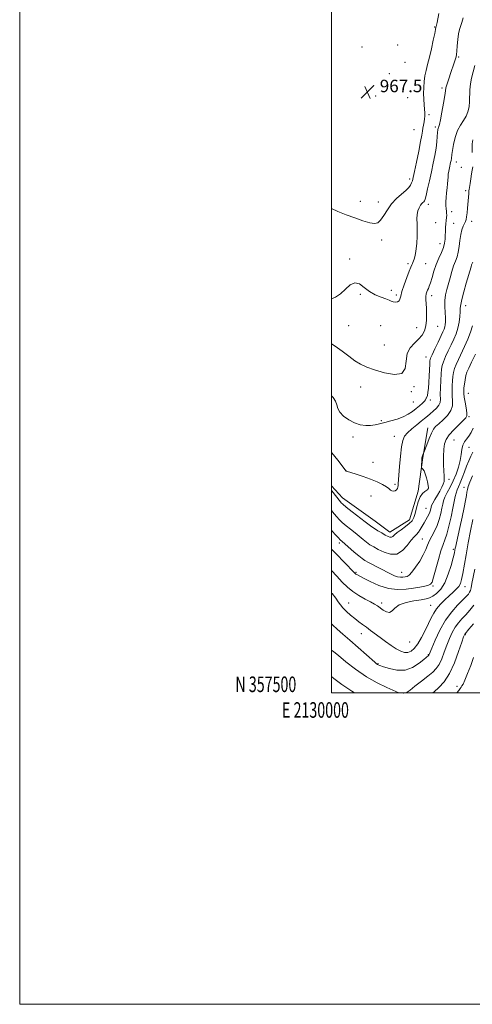
# Model space of a CAD drawing. Extents: x 2129800 to 2132700, y 357300 to 360200.
# Drawn here: x 2129800 to 2130090, y 357300 to 357932 of the extents above; entities that cross this region are included whole.
import ezdxf
from ezdxf.enums import TextEntityAlignment as Align

# ---------------------------------------------------------------- set-up
doc = ezdxf.new("R2010")
doc.units = 0
doc.header["$MEASUREMENT"] = 0
for name, color, linetype, lineweight in [('32000', 7, 'Continuous', 0), ('32001', 7, 'Continuous', 0), ('DTM HARD BREAKLINE', 7, 'Continuous', 0), ('DTM SPOT ELEVATION', 2, 'Continuous', 13), ('INDEX CONTOUR', 41, 'Continuous', 13), ('INTERMEDIATE CONTOUR', 44, 'Continuous', 0), ('SPOT ELEVATION', 7, 'Continuous', 0)]:
    doc.layers.add(name, color=color, linetype=linetype, lineweight=lineweight)
doc.styles.add('Style-ITALICS', font='ITALICS.shx')
doc.styles.add('Style-WORKING', font='WORKING.shx')

# ---------------------------------------------------------------- blocks, each defined once
blk = doc.blocks.new('SPOT')
at = {"layer": 'SPOT ELEVATION'}
for p, q in [((-3.91, -3.91), (3.82, 3.81)), ((-1.65, 3.77), (1.72, -3.93))]:
    blk.add_line(p, q, dxfattribs=at)

msp = doc.modelspace()

# ---------------------------------------------------------------- linework, layer by layer
at = {"layer": '32000', "flags": 128}
for points in [[(2129800, 357300), (2132700, 357300), (2132700, 360200), (2129800, 360200), (2129800, 357300)], [(2130000, 357500), (2132500, 357500), (2132500, 360000), (2130000, 360000), (2130000, 357500)]]:
    msp.add_lwpolyline(points, dxfattribs=at)
at = {"layer": 'DTM HARD BREAKLINE'}
msp.add_polyline3d([(2130061.787, 357670.169, 956.58), (2130058.55, 357651.067, 955.915), (2130055.572, 357629.576, 956.2), (2130049.948, 357611.012, 956.58), (2130037.451, 357603.083, 956.58), (2130027.916, 357610.275, 956.865), (2130006.988, 357625.196, 956.675), (2130000, 357632.939, 956.47)], dxfattribs=at)
at = {"layer": 'DTM SPOT ELEVATION'}
for p in [(2130066.22, 357927.51, 966.1), (2130019.45, 357914.73, 967.4), (2130042.37, 357916.01, 967.9), (2130081.54, 357908.27, 963.8), (2130047.21, 357904.94, 967.8), (2130036.99, 357897.6, 967.7), (2130026.97, 357889.96, 967.7), (2130070.88, 357888.31, 964.3), (2130028.27, 357883.31, 967.7), (2130048.93, 357882.14, 967.4), (2130062.54, 357871.27, 965.62), (2130052.87, 357861.7, 967.1), (2130066.66, 357863.47, 964.3), (2130079.97, 357840.94, 961.36), (2130083.3, 357837.44, 960.97), (2130050.01, 357829.98, 966.4), (2130048.68, 357823.57, 966.1), (2130086.07, 357822.51, 960.3), (2130018.39, 357815.54, 966.9), (2130029.92, 357815.27, 966.8), (2130062.09, 357813.63, 963.5), (2130077.03, 357809.02, 961.5), (2130066.88, 357801.92, 963.3), (2130078.41, 357801.61, 960.9), (2130089.86, 357802.69, 959.5), (2130032.11, 357790.91, 965.4), (2130069.46, 357788.36, 962.7), (2130011.6, 357778.61, 964.1), (2130049.03, 357775.61, 964.3), (2130060.42, 357775.57, 963.1), (2130018.54, 357755.89, 963.9), (2130038.45, 357758.48, 964.3), (2130041.46, 357755.58, 964.3), (2130064.32, 357755.09, 961.5), (2130086.02, 357748.56, 957.3), (2130011.02, 357735.69, 963.2), (2130031.42, 357735.77, 963.1), (2130068.1, 357735.4, 961.1), (2130054.5, 357734.55, 962.9), (2130033.86, 357723.45, 963.1), (2130060.53, 357715.67, 960.7), (2130018.63, 357696.51, 961.2), (2130051.11, 357693.46, 961.33), (2130052.84, 357696.59, 961.8), (2130087.65, 357692.26, 953.2), (2130052.4, 357686.79, 961.1), (2130063.45, 357688.15, 959.6), (2130031.91, 357674.89, 960.2), (2130088.22, 357677.3, 953.8), (2130013.729, 357664.195, 959.62), (2130040.273, 357664.653, 958.67), (2130078.488, 357662.426, 952.97), (2130088.07, 357657.65, 951.1), (2130026.691, 357647.969, 958.86), (2130009.423, 357642.442, 958.005), (2130040.72, 357633.863, 958.29), (2130075.35, 357637.02, 953.5), (2130062.03, 357631.32, 956.1), (2130085.05, 357631.91, 948.6), (2130025.305, 357626.473, 957.15), (2130060.48, 357618.39, 954.9), (2130005.07, 357596.24, 951.6), (2130058.13, 357598.73, 952.92), (2130078.12, 357592.17, 948.3), (2130015.72, 357577.48, 950.2), (2130045.06, 357577.39, 952.8), (2130064.98, 357568.56, 949.8), (2130085.61, 357568.29, 945.3), (2130010.96, 357557.64, 946.8), (2130032.13, 357557.72, 948.4), (2130063.48, 357556.17, 946.9), (2130019.15, 357537.91, 945.3), (2130050.21, 357532.63, 947.2), (2130085.845, 357537.392, 939.86), (2130062.1, 357524.51, 944.1), (2130029.82, 357518.66, 944.1), (2130080.49, 357504.15, 938.6), (2130046.28, 357500, 942.2)]:
    msp.add_point(p, dxfattribs=at)
at = {"layer": 'INDEX CONTOUR'}
for points in [[(2130090.28, 357846.922, 960), (2130090.131, 357848.714, 960), (2130090.107, 357850.432, 960), (2130090.266, 357852.489, 960), (2130090.68, 357855.171, 960)], [(2130000, 357690.76, 960), (2130000.944, 357689.658, 960), (2130002.623, 357687.225, 960), (2130003.472, 357684.953, 960), (2130004.103, 357682.698, 960), (2130005.327, 357680.313, 960), (2130007.735, 357677.736, 960), (2130011.043, 357675.269, 960), (2130014.749, 357673.301, 960), (2130018.418, 357672.126, 960), (2130021.891, 357671.66, 960), (2130025.079, 357671.721, 960), (2130027.969, 357672.144, 960), (2130030.851, 357672.831, 960), (2130034.094, 357673.696, 960), (2130037.924, 357674.684, 960), (2130042.012, 357675.838, 960), (2130045.888, 357677.229, 960), (2130049.187, 357678.892, 960), (2130051.959, 357680.724, 960), (2130054.359, 357682.589, 960), (2130056.492, 357684.358, 960), (2130058.269, 357685.93, 960), (2130059.549, 357687.212, 960), (2130060.257, 357688.139, 960), (2130060.571, 357688.763, 960), (2130060.735, 357689.164, 960), (2130060.946, 357689.467, 960), (2130061.215, 357689.978, 960), (2130061.511, 357691.046, 960), (2130061.806, 357692.954, 960), (2130062.089, 357695.722, 960), (2130062.356, 357699.3, 960), (2130062.6, 357703.517, 960), (2130062.971, 357711.101, 960), (2130063.127, 357713.217, 960), (2130063.535, 357714.861, 960), (2130064.51, 357717.147, 960), (2130066.222, 357720.826, 960), (2130068.284, 357725.183, 960), (2130071.462, 357731.864, 960), (2130072.237, 357733.636, 960), (2130072.683, 357734.98, 960), (2130072.953, 357736.39, 960), (2130073.069, 357738.207, 960), (2130073.019, 357740.737, 960), (2130072.826, 357744.151, 960), (2130072.661, 357748.08, 960), (2130072.728, 357752.023, 960), (2130073.181, 357755.612, 960), (2130073.955, 357759.033, 960), (2130076.015, 357766.533, 960), (2130077.152, 357770.525, 960), (2130078.317, 357774.174, 960), (2130079.464, 357777.223, 960), (2130080.501, 357780.02, 960), (2130081.318, 357783.065, 960), (2130081.863, 357786.695, 960), (2130082.297, 357790.586, 960), (2130082.834, 357794.254, 960), (2130083.62, 357797.301, 960), (2130084.525, 357799.689, 960), (2130085.939, 357802.767, 960), (2130086.341, 357804.022, 960), (2130086.645, 357805.745, 960), (2130086.929, 357808.285, 960), (2130087.201, 357811.327, 960), (2130087.997, 357820.752, 960), (2130088.047, 357821.673, 960), (2130088.068, 357822.353, 960), (2130088.123, 357822.569, 960), (2130088.258, 357823.175, 960), (2130088.507, 357824.594, 960), (2130088.887, 357827.073, 960), (2130089.348, 357830.151, 960), (2130089.825, 357833.19, 960), (2130090.251, 357835.711, 960), (2130090.568, 357837.881, 960)], [(2130000, 357592.322, 950), (2130002.744, 357589.505, 950), (2130014.342, 357577.505, 950), (2130015.181, 357576.667, 950), (2130015.666, 357576.284, 950), (2130016.314, 357575.904, 950), (2130020.408, 357573.721, 950), (2130024.807, 357571.43, 950), (2130030.394, 357568.92, 950), (2130036.445, 357567.016, 950), (2130042.33, 357566.319, 950), (2130047.779, 357566.553, 950), (2130052.615, 357567.217, 950), (2130056.678, 357567.896, 950), (2130059.882, 357568.511, 950), (2130062.158, 357569.068, 950), (2130063.539, 357569.714, 950), (2130064.453, 357571.166, 950), (2130065.43, 357574.285, 950), (2130068.554, 357585.719, 950), (2130070.196, 357591.292, 950), (2130071.546, 357595.164, 950), (2130072.721, 357598.229, 950), (2130073.923, 357601.872, 950), (2130075.286, 357607.054, 950), (2130076.664, 357613.024, 950), (2130077.839, 357618.608, 950), (2130079.27, 357625.996, 950), (2130079.851, 357628.324, 950), (2130080.574, 357630.274, 950), (2130081.48, 357632.28, 950), (2130082.574, 357634.785, 950), (2130083.85, 357638.081, 950), (2130085.236, 357641.844, 950), (2130086.643, 357645.601, 950), (2130088.002, 357648.969, 950), (2130089.305, 357651.941, 950), (2130090.565, 357654.603, 950)], [(2130064.956, 357500, 940), (2130065.791, 357500.679, 940), (2130068.875, 357503.413, 940), (2130072.202, 357507.14, 940), (2130075.571, 357512.378, 940), (2130078.767, 357519.281, 940), (2130081.528, 357526.543, 940), (2130083.576, 357532.494, 940), (2130084.735, 357535.905, 940), (2130085.237, 357537.315, 940), (2130085.417, 357537.703, 940), (2130085.635, 357537.986, 940), (2130088.108, 357540.86, 940), (2130091.115, 357544.43, 940)], [(2130000, 357510.529, 940), (2130001.484, 357509.174, 940), (2130006.516, 357505.436, 940), (2130013.041, 357501.114, 940), (2130014.653, 357500, 940)]]:
    msp.add_polyline3d(points, dxfattribs=at)
at = {"layer": 'INTERMEDIATE CONTOUR'}
for points in [[(2130000, 357811.008, 966), (2130004.003, 357809.211, 966), (2130009.428, 357807.07, 966), (2130014.975, 357805.004, 966), (2130020.169, 357803.2, 966), (2130024.468, 357801.909, 966), (2130027.512, 357801.378, 966), (2130029.674, 357801.835, 966), (2130031.504, 357803.506, 966), (2130033.483, 357806.464, 966), (2130035.792, 357810.188, 966), (2130038.54, 357814.005, 966), (2130041.732, 357817.364, 966), (2130044.956, 357820.197, 966), (2130047.696, 357822.558, 966), (2130049.567, 357824.505, 966), (2130050.707, 357826.119, 966), (2130051.381, 357827.489, 966), (2130051.857, 357828.843, 966), (2130052.385, 357830.972, 966), (2130053.215, 357834.808, 966), (2130054.491, 357840.843, 966), (2130055.933, 357847.815, 966), (2130057.155, 357854.022, 966), (2130057.878, 357858.194, 966), (2130058.255, 357860.787, 966), (2130058.545, 357862.686, 966), (2130058.94, 357864.611, 966), (2130059.369, 357866.603, 966), (2130059.692, 357868.54, 966), (2130059.806, 357870.365, 966), (2130059.744, 357872.312, 966), (2130059.361, 357877.694, 966), (2130059.17, 357881.194, 966), (2130059.065, 357884.947, 966), (2130059.106, 357888.744, 966), (2130059.346, 357892.498, 966), (2130059.839, 357896.152, 966), (2130060.616, 357899.731, 966), (2130061.631, 357903.582, 966), (2130062.817, 357908.136, 966), (2130064.089, 357913.566, 966), (2130065.276, 357919.028, 966), (2130066.189, 357923.421, 966), (2130066.695, 357925.947, 966), (2130066.983, 357927.478, 966), (2130067.083, 357927.882, 966), (2130067.299, 357928.809, 966), (2130067.674, 357930.5, 966), (2130068.915, 357936.264, 966)], [(2130000, 357752.957, 964), (2130002.532, 357754.02, 964), (2130005.814, 357756.177, 964), (2130008.991, 357759.143, 964), (2130012.033, 357761.941, 964), (2130014.978, 357763.358, 964), (2130017.888, 357762.569, 964), (2130020.932, 357760.309, 964), (2130024.305, 357757.7, 964), (2130028.075, 357755.647, 964), (2130031.791, 357754.168, 964), (2130034.873, 357753.062, 964), (2130036.925, 357752.171, 964), (2130038.281, 357751.492, 964), (2130039.458, 357751.064, 964), (2130040.834, 357750.93, 964), (2130042.226, 357751.139, 964), (2130043.313, 357751.742, 964), (2130043.904, 357752.839, 964), (2130044.34, 357754.731, 964), (2130045.093, 357757.766, 964), (2130046.479, 357762.055, 964), (2130048.185, 357766.758, 964), (2130049.743, 357770.796, 964), (2130050.796, 357773.367, 964), (2130051.429, 357774.784, 964), (2130051.84, 357775.635, 964), (2130052.197, 357776.43, 964), (2130052.558, 357777.355, 964), (2130052.951, 357778.518, 964), (2130053.392, 357780.045, 964), (2130053.85, 357782.145, 964), (2130054.282, 357785.044, 964), (2130054.644, 357788.842, 964), (2130054.886, 357793.127, 964), (2130054.958, 357797.359, 964), (2130054.854, 357801.1, 964), (2130054.754, 357804.328, 964), (2130054.885, 357807.122, 964), (2130055.404, 357809.542, 964), (2130056.2, 357811.558, 964), (2130057.096, 357813.118, 964), (2130057.934, 357814.203, 964), (2130058.653, 357814.922, 964), (2130059.211, 357815.416, 964), (2130059.611, 357815.917, 964), (2130060.017, 357817.023, 964), (2130060.636, 357819.423, 964), (2130061.61, 357823.559, 964), (2130062.825, 357828.888, 964), (2130064.103, 357834.622, 964), (2130065.285, 357840.096, 964), (2130066.289, 357845.143, 964), (2130067.053, 357849.72, 964), (2130067.542, 357853.769, 964), (2130067.825, 357857.162, 964), (2130067.999, 357859.755, 964), (2130068.148, 357861.472, 964), (2130068.308, 357862.514, 964), (2130068.503, 357863.151, 964), (2130068.769, 357863.75, 964), (2130069.184, 357865.067, 964), (2130069.836, 357867.959, 964), (2130070.759, 357872.872, 964), (2130071.754, 357878.617, 964), (2130072.565, 357883.596, 964), (2130073.031, 357886.671, 964), (2130073.359, 357888.542, 964), (2130073.852, 357890.368, 964), (2130074.725, 357893.032, 964), (2130077.013, 357899.657, 964), (2130078.034, 357902.669, 964), (2130078.858, 357905.179, 964), (2130079.463, 357907.107, 964), (2130079.848, 357908.503, 964), (2130080.095, 357909.949, 964), (2130080.306, 357912.158, 964), (2130080.569, 357915.573, 964), (2130080.929, 357919.564, 964), (2130081.414, 357923.228, 964), (2130082.044, 357925.933, 964), (2130083.603, 357930.491, 964), (2130084.439, 357933.557, 964)], [(2130000, 357724.111, 962), (2130002.325, 357722.693, 962), (2130006.882, 357719.446, 962), (2130011.124, 357716.192, 962), (2130015.023, 357713.309, 962), (2130018.666, 357711.056, 962), (2130022.631, 357709.199, 962), (2130027.613, 357707.386, 962), (2130033.919, 357705.5, 962), (2130040.305, 357704.38, 962), (2130045.134, 357705.104, 962), (2130047.314, 357708.333, 962), (2130047.912, 357713.056, 962), (2130048.537, 357717.848, 962), (2130050.398, 357721.602, 962), (2130053.107, 357724.496, 962), (2130055.875, 357727.027, 962), (2130058.058, 357729.631, 962), (2130059.577, 357732.495, 962), (2130060.497, 357735.747, 962), (2130060.899, 357739.43, 962), (2130060.941, 357743.259, 962), (2130060.798, 357746.862, 962), (2130060.629, 357749.94, 962), (2130060.524, 357752.48, 962), (2130060.559, 357754.536, 962), (2130060.785, 357756.175, 962), (2130061.159, 357757.497, 962), (2130061.616, 357758.614, 962), (2130062.115, 357759.694, 962), (2130062.705, 357761.128, 962), (2130063.461, 357763.365, 962), (2130064.445, 357766.69, 962), (2130065.672, 357770.746, 962), (2130067.142, 357775.014, 962), (2130068.81, 357779.052, 962), (2130070.435, 357782.721, 962), (2130071.726, 357785.962, 962), (2130072.477, 357788.76, 962), (2130072.808, 357791.284, 962), (2130072.925, 357793.75, 962), (2130073.003, 357796.311, 962), (2130073.108, 357798.869, 962), (2130073.275, 357801.261, 962), (2130073.519, 357803.359, 962), (2130073.756, 357805.157, 962), (2130073.877, 357806.686, 962), (2130073.812, 357808.01, 962), (2130073.635, 357809.34, 962), (2130073.454, 357810.922, 962), (2130073.362, 357812.949, 962), (2130073.389, 357815.396, 962), (2130073.547, 357818.182, 962), (2130073.831, 357821.195, 962), (2130074.16, 357824.2, 962), (2130074.436, 357826.925, 962), (2130074.593, 357829.189, 962), (2130074.707, 357831.153, 962), (2130074.887, 357833.064, 962), (2130075.211, 357835.099, 962), (2130075.624, 357837.149, 962), (2130076.385, 357840.625, 962), (2130076.65, 357841.945, 962), (2130076.839, 357843.069, 962), (2130077.171, 357845.673, 962), (2130077.558, 357848.204, 962), (2130078.253, 357852.068, 962), (2130079.316, 357856.633, 962), (2130080.791, 357861.026, 962), (2130082.656, 357864.592, 962), (2130084.619, 357867.538, 962), (2130086.324, 357870.288, 962), (2130087.493, 357873.197, 962), (2130088.173, 357876.351, 962), (2130088.489, 357879.767, 962), (2130088.687, 357887.246, 962), (2130089.028, 357891.053, 962), (2130089.777, 357894.784, 962), (2130091.97, 357902.908, 962)], [(2130000, 357654.416, 958), (2130000.281, 357654.048, 958), (2130003.933, 357649.361, 958), (2130009.425, 357642.382, 958), (2130009.552, 357642.337, 958), (2130015.782, 357640.364, 958), (2130020.322, 357638.857, 958), (2130025.048, 357637.161, 958), (2130029.257, 357635.448, 958), (2130032.693, 357633.82, 958), (2130035.217, 357632.359, 958), (2130036.786, 357631.145, 958), (2130037.758, 357630.24, 958), (2130038.59, 357629.704, 958), (2130039.623, 357629.575, 958), (2130040.731, 357629.819, 958), (2130041.673, 357630.38, 958), (2130042.266, 357631.194, 958), (2130042.574, 357632.16, 958), (2130042.718, 357633.171, 958), (2130042.811, 357634.278, 958), (2130043.181, 357639.745, 958), (2130043.592, 357645.421, 958), (2130044.153, 357652.024, 958), (2130044.823, 357657.963, 958), (2130045.623, 357662.061, 958), (2130046.812, 357664.798, 958), (2130048.706, 357667.071, 958), (2130051.465, 357669.568, 958), (2130054.614, 357672.142, 958), (2130057.515, 357674.435, 958), (2130059.714, 357676.205, 958), (2130061.473, 357677.674, 958), (2130063.233, 357679.174, 958), (2130065.285, 357680.949, 958), (2130067.317, 357682.875, 958), (2130068.867, 357684.738, 958), (2130069.612, 357686.46, 958), (2130069.786, 357688.515, 958), (2130069.763, 357691.518, 958), (2130069.84, 357695.806, 958), (2130070.024, 357700.61, 958), (2130070.245, 357704.889, 958), (2130070.481, 357707.915, 958), (2130070.904, 357710.224, 958), (2130071.733, 357712.67, 958), (2130073.106, 357715.889, 958), (2130074.843, 357719.652, 958), (2130076.682, 357723.516, 958), (2130078.391, 357727.145, 958), (2130079.862, 357730.642, 958), (2130081.014, 357734.217, 958), (2130081.795, 357737.975, 958), (2130082.258, 357741.598, 958), (2130082.482, 357744.663, 958), (2130082.585, 357746.98, 958), (2130082.83, 357749.302, 958), (2130083.519, 357752.616, 958), (2130084.827, 357757.528, 958), (2130086.435, 357763.124, 958), (2130089.475, 357773.531, 958), (2130089.871, 357774.778, 958), (2130090.548, 357776.592, 958)], [(2130000, 357629.986, 956), (2130000.144, 357629.8, 956), (2130005.655, 357622.598, 956), (2130006.152, 357622.036, 956), (2130007.215, 357621.1, 956), (2130009.475, 357619.293, 956), (2130013.261, 357616.349, 956), (2130021.619, 357609.873, 956), (2130024.176, 357607.863, 956), (2130025.86, 357606.576, 956), (2130027.495, 357605.467, 956), (2130029.688, 357604.123, 956), (2130032.175, 357602.67, 956), (2130034.476, 357601.364, 956), (2130036.221, 357600.427, 956), (2130037.483, 357599.942, 956), (2130038.446, 357599.952, 956), (2130039.323, 357600.486, 956), (2130040.434, 357601.508, 956), (2130042.129, 357602.963, 956), (2130044.598, 357604.773, 956), (2130047.387, 357606.755, 956), (2130049.882, 357608.703, 956), (2130051.623, 357610.516, 956), (2130052.774, 357612.532, 956), (2130053.651, 357615.193, 956), (2130054.536, 357618.735, 956), (2130055.555, 357622.562, 956), (2130056.799, 357625.87, 956), (2130058.294, 357628.056, 956), (2130059.817, 357629.319, 956), (2130061.079, 357630.061, 956), (2130061.852, 357630.677, 956), (2130062.148, 357631.553, 956), (2130062.036, 357633.066, 956), (2130061.594, 357635.428, 956), (2130060.923, 357638.181, 956), (2130060.133, 357640.695, 956), (2130059.331, 357642.481, 956), (2130058.613, 357643.59, 956), (2130057.786, 357644.562, 956), (2130057.69, 357644.927, 956), (2130057.703, 357645.623, 956), (2130057.883, 357649.658, 956), (2130057.934, 357650.567, 956), (2130058.005, 357651.161, 956), (2130058.137, 357651.651, 956), (2130058.351, 357652.197, 956), (2130058.595, 357652.741, 956), (2130058.949, 357653.504, 956), (2130059.23, 357654.257, 956), (2130061.055, 357659.33, 956), (2130062.537, 357663.255, 956), (2130064.024, 357666.811, 956), (2130065.336, 357669.253, 956), (2130066.771, 357671.015, 956), (2130068.75, 357672.828, 956), (2130071.49, 357675.252, 956), (2130074.381, 357678.171, 956), (2130076.61, 357681.297, 956), (2130077.595, 357684.405, 956), (2130077.678, 357687.516, 956), (2130077.433, 357690.71, 956), (2130077.329, 357694.025, 956), (2130077.405, 357697.315, 956), (2130077.594, 357700.388, 956), (2130077.858, 357703.119, 956), (2130078.276, 357705.652, 956), (2130078.956, 357708.193, 956), (2130079.99, 357710.951, 956), (2130081.401, 357714.121, 956), (2130085.315, 357722.363, 956), (2130087.44, 357727.13, 956), (2130089.19, 357731.704, 956), (2130090.309, 357735.724, 956)], [(2130000, 357617.137, 954), (2130001.706, 357614.901, 954), (2130003.309, 357612.954, 954), (2130004.947, 357611.22, 954), (2130006.915, 357609.423, 954), (2130009.41, 357607.355, 954), (2130012.235, 357605.092, 954), (2130015.098, 357602.777, 954), (2130020.203, 357598.485, 954), (2130022.474, 357596.68, 954), (2130024.66, 357595.154, 954), (2130027.054, 357593.713, 954), (2130029.995, 357592.107, 954), (2130033.69, 357590.284, 954), (2130037.806, 357588.987, 954), (2130041.878, 357589.155, 954), (2130045.51, 357591.363, 954), (2130048.59, 357594.727, 954), (2130051.079, 357597.993, 954), (2130052.976, 357600.225, 954), (2130054.452, 357601.734, 954), (2130055.717, 357603.147, 954), (2130056.947, 357604.945, 954), (2130058.169, 357607.031, 954), (2130059.375, 357609.164, 954), (2130061.599, 357612.952, 954), (2130062.456, 357614.595, 954), (2130063.053, 357616.082, 954), (2130063.434, 357617.376, 954), (2130063.854, 357619.273, 954), (2130064.206, 357620.243, 954), (2130064.964, 357621.752, 954), (2130066.275, 357624.066, 954), (2130067.896, 357626.849, 954), (2130069.489, 357629.618, 954), (2130070.77, 357631.988, 954), (2130071.671, 357633.967, 954), (2130072.177, 357635.665, 954), (2130072.305, 357637.272, 954), (2130072.182, 357639.301, 954), (2130071.965, 357642.348, 954), (2130071.796, 357646.744, 954), (2130071.764, 357651.758, 954), (2130071.942, 357656.396, 954), (2130072.442, 357659.941, 954), (2130073.516, 357662.793, 954), (2130075.454, 357665.63, 954), (2130078.363, 357668.911, 954), (2130081.614, 357672.217, 954), (2130084.394, 357674.91, 954), (2130086.074, 357676.608, 954), (2130086.758, 357677.96, 954), (2130086.734, 357679.872, 954), (2130086.283, 357682.948, 954), (2130085.657, 357686.591, 954), (2130085.104, 357689.903, 954), (2130084.818, 357692.245, 954), (2130084.786, 357694.02, 954), (2130084.943, 357695.887, 954), (2130085.235, 357698.324, 954), (2130085.648, 357701.079, 954), (2130086.18, 357703.716, 954), (2130086.874, 357706.013, 954), (2130087.96, 357708.591, 954), (2130089.709, 357712.282, 954), (2130092.235, 357717.545, 954)], [(2130000, 357604.445, 952), (2130000.466, 357603.872, 952), (2130002.679, 357601.341, 952), (2130004.355, 357599.552, 952), (2130005.558, 357598.362, 952), (2130006.77, 357597.268, 952), (2130008.576, 357595.681, 952), (2130014.547, 357590.394, 952), (2130017.452, 357587.893, 952), (2130019.567, 357586.219, 952), (2130021.408, 357585.026, 952), (2130023.742, 357583.761, 952), (2130037.876, 357576.425, 952), (2130040.347, 357575.25, 952), (2130042.404, 357574.531, 952), (2130044.222, 357574.258, 952), (2130045.83, 357574.298, 952), (2130047.219, 357574.483, 952), (2130048.438, 357574.766, 952), (2130049.765, 357575.565, 952), (2130051.533, 357577.415, 952), (2130053.927, 357580.629, 952), (2130056.548, 357584.633, 952), (2130058.847, 357588.632, 952), (2130060.443, 357592.019, 952), (2130061.614, 357594.941, 952), (2130062.804, 357597.733, 952), (2130064.336, 357600.686, 952), (2130066.057, 357603.91, 952), (2130067.693, 357607.468, 952), (2130069.023, 357611.341, 952), (2130070.031, 357615.172, 952), (2130070.754, 357618.519, 952), (2130071.273, 357621.103, 952), (2130071.844, 357623.296, 952), (2130072.768, 357625.636, 952), (2130074.247, 357628.553, 952), (2130076.103, 357632.058, 952), (2130078.061, 357636.058, 952), (2130079.873, 357640.426, 952), (2130081.392, 357644.898, 952), (2130082.496, 357649.177, 952), (2130083.142, 357653.005, 952), (2130083.598, 357656.291, 952), (2130084.209, 357658.985, 952), (2130085.232, 357661.105, 952), (2130086.577, 357662.947, 952), (2130088.062, 357664.875, 952), (2130089.525, 357667.184, 952), (2130090.863, 357669.89, 952)], [(2130000, 357578.535, 948), (2130003.451, 357574.866, 948), (2130006.903, 357571.163, 948), (2130010.153, 357567.922, 948), (2130013.633, 357565.049, 948), (2130017.601, 357562.476, 948), (2130021.619, 357560.247, 948), (2130025.074, 357558.434, 948), (2130027.546, 357557.052, 948), (2130029.386, 357555.875, 948), (2130033.191, 357553.152, 948), (2130035.35, 357551.952, 948), (2130037.262, 357551.65, 948), (2130038.776, 357552.654, 948), (2130040.53, 357554.488, 948), (2130043.36, 357556.452, 948), (2130047.763, 357557.98, 948), (2130052.865, 357559.052, 948), (2130057.454, 357559.78, 948), (2130060.644, 357560.314, 948), (2130062.874, 357560.947, 948), (2130064.912, 357562.009, 948), (2130067.344, 357563.82, 948), (2130070.028, 357566.646, 948), (2130072.641, 357570.743, 948), (2130074.904, 357576.127, 948), (2130076.712, 357581.844, 948), (2130078.005, 357586.702, 948), (2130078.767, 357589.827, 948), (2130079.161, 357591.631, 948), (2130079.395, 357592.847, 948), (2130079.669, 357594.208, 948), (2130080.149, 357596.444, 948), (2130082.281, 357606.117, 948), (2130083.748, 357612.851, 948), (2130085.054, 357619.056, 948), (2130085.939, 357623.621, 948), (2130086.475, 357626.726, 948), (2130086.818, 357628.871, 948), (2130087.14, 357630.584, 948), (2130087.693, 357632.495, 948), (2130088.747, 357635.258, 948), (2130090.469, 357639.291, 948)], [(2130000, 357564.084, 946), (2130000.297, 357563.741, 946), (2130002.673, 357560.814, 946), (2130004.354, 357558.507, 946), (2130005.731, 357556.563, 946), (2130007.337, 357554.601, 946), (2130009.561, 357552.348, 946), (2130012.207, 357549.954, 946), (2130014.93, 357547.675, 946), (2130017.472, 357545.694, 946), (2130019.902, 357543.899, 946), (2130022.374, 357542.102, 946), (2130025.025, 357540.146, 946), (2130031.128, 357535.577, 946), (2130034.63, 357532.975, 946), (2130038.193, 357530.434, 946), (2130041.521, 357528.275, 946), (2130044.389, 357526.77, 946), (2130046.851, 357525.997, 946), (2130049.033, 357525.984, 946), (2130051.063, 357526.786, 946), (2130053.088, 357528.552, 946), (2130055.259, 357531.457, 946), (2130057.656, 357535.519, 946), (2130060.069, 357540.133, 946), (2130062.216, 357544.538, 946), (2130063.933, 357548.163, 946), (2130065.518, 357551.195, 946), (2130067.387, 357554.01, 946), (2130069.827, 357556.889, 946), (2130072.617, 357559.732, 946), (2130075.409, 357562.342, 946), (2130077.901, 357564.579, 946), (2130079.977, 357566.536, 946), (2130081.566, 357568.363, 946), (2130082.653, 357570.285, 946), (2130083.444, 357572.825, 946), (2130084.199, 357576.581, 946), (2130086.288, 357588.691, 946), (2130087.66, 357596.266, 946), (2130089.2, 357604.122, 946), (2130090.687, 357611.318, 946)], [(2130000, 357544.399, 944), (2130000.835, 357543.538, 944), (2130003.665, 357540.874, 944), (2130007.298, 357537.609, 944), (2130011.692, 357533.733, 944), (2130027.775, 357519.647, 944), (2130028.913, 357518.685, 944), (2130029.444, 357518.295, 944), (2130029.962, 357518.018, 944), (2130031.057, 357517.586, 944), (2130033.317, 357516.775, 944), (2130037.114, 357515.541, 944), (2130041.953, 357514.55, 944), (2130047.122, 357514.648, 944), (2130051.971, 357516.364, 944), (2130056.096, 357518.971, 944), (2130059.156, 357521.423, 944), (2130062.229, 357523.967, 944), (2130062.342, 357524.083, 944), (2130062.429, 357524.214, 944), (2130062.568, 357524.528, 944), (2130064.295, 357528.638, 944), (2130066.507, 357533.752, 944), (2130069.554, 357540.152, 944), (2130073.183, 357546.577, 944), (2130077.104, 357551.989, 944), (2130080.889, 357556.264, 944), (2130084.078, 357559.501, 944), (2130086.325, 357561.827, 944), (2130087.748, 357563.475, 944), (2130088.582, 357564.704, 944), (2130089.066, 357565.835, 944), (2130089.449, 357567.437, 944), (2130089.984, 357570.139, 944), (2130091.912, 357579.505, 944)], [(2130047.953, 357500, 942), (2130050.354, 357501.809, 942), (2130053.499, 357504.204, 942), (2130057.79, 357507.502, 942), (2130061.851, 357510.672, 942), (2130064.936, 357513.221, 942), (2130067.195, 357515.553, 942), (2130069, 357518.296, 942), (2130070.668, 357521.904, 942), (2130072.298, 357526.134, 942), (2130073.935, 357530.566, 942), (2130075.621, 357534.829, 942), (2130077.396, 357538.734, 942), (2130079.3, 357542.14, 942), (2130081.37, 357544.988, 942), (2130083.627, 357547.55, 942), (2130086.093, 357550.181, 942), (2130088.72, 357553.128, 942), (2130091.199, 357556.223, 942)], [(2130000, 357527.416, 942), (2130001.398, 357526.296, 942), (2130004.362, 357523.894, 942), (2130009.181, 357519.947, 942), (2130015.397, 357515.118, 942), (2130022.33, 357510.334, 942), (2130029.285, 357506.362, 942), (2130035.52, 357503.341, 942), (2130043.123, 357500, 942)], [(2130080.443, 357500, 938), (2130081.672, 357501.419, 938), (2130082.576, 357502.761, 938), (2130083.094, 357503.671, 938), (2130083.6, 357504.427, 938), (2130084.34, 357505.683, 938), (2130085.533, 357508.194, 938), (2130087.29, 357512.412, 938), (2130089.292, 357517.603, 938), (2130091.113, 357522.73, 938)]]:
    msp.add_polyline3d(points, dxfattribs=at)

# ---------------------------------------------------------------- block references
at = {"layer": 'SPOT ELEVATION'}
msp.add_blockref('SPOT', (2130022.96, 357885.702, 967.511), dxfattribs=at)

# ---------------------------------------------------------------- texts
at = {"layer": '32001', "style": 'Style-WORKING', "width": 0.67}
msp.add_text('N 357500', height=10, dxfattribs=at).set_placement((2129977.39, 357500.5), align=Align.RIGHT)
msp.add_text('E 2130000', height=10, dxfattribs=at).set_placement((2129989.671, 357494), align=Align.TOP_CENTER)
at = {"layer": 'SPOT ELEVATION', "style": 'Style-ITALICS'}
msp.add_text('967.5', height=8, dxfattribs=at).set_placement((2130030.96, 357885.702, 967.511))

doc.saveas('drawing.dxf')
